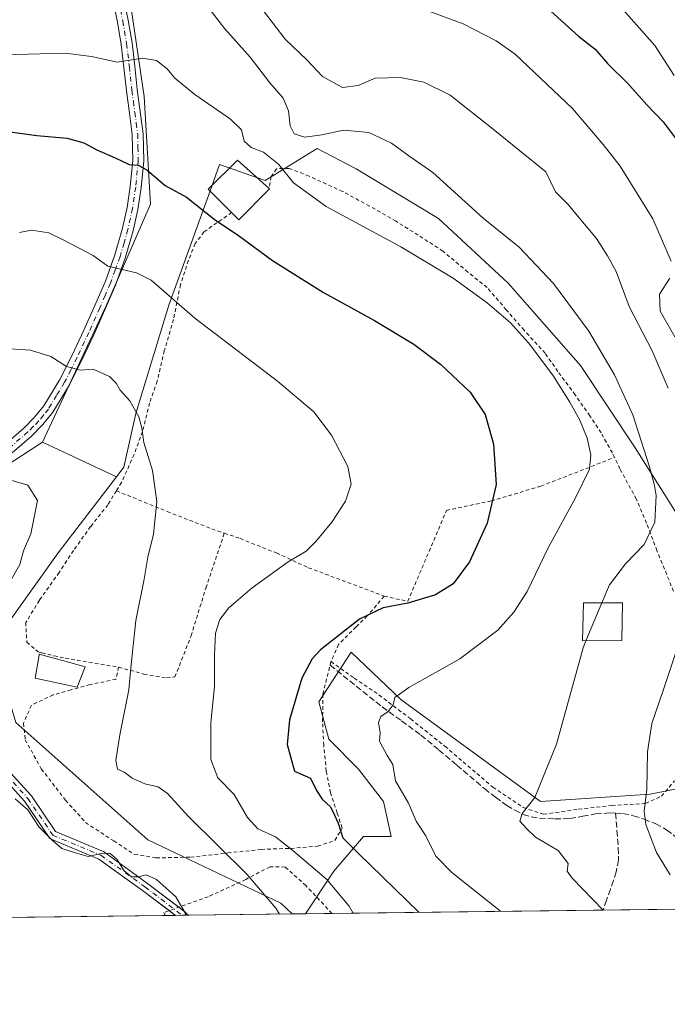
# Model space of a CAD drawing. Units: metres. Extents: x 583177 to 586602, y 4761316 to 4763680.
# Drawn here: x 585134 to 585312, y 4761325 to 4761595 of the extents above; entities that cross this region are included whole.
import ezdxf

# ---------------------------------------------------------------- set-up
doc = ezdxf.new("R2010")
doc.units = ezdxf.units.M
doc.header["$MEASUREMENT"] = 0
for name, pattern in [('DGN Style 2', [1.6480167562047852, 0.988810053722871, -0.6592067024819142]), ('DGN Style 3', [2.307223458686699, 1.648016756204785, -0.6592067024819142]), ('DGN Style 4', [2.6384748266838614, 1.318413404963828, -0.6592067024819142, 0.001648016756204785, -0.6592067024819142])]:
    doc.linetypes.add(name, pattern=pattern)
for name, color, linetype, lineweight in [('Alambrada', 7, 'DGN Style 2', 0), ('Arbolado forestal CxS', 92, 'Continuous', 0), ('Camino Cxs', 7, 'Continuous', 0), ('Camino eje', 30, 'DGN Style 4', 13), ('Comarca CxS', 21, 'Continuous', 0), ('Comunidad Autónoma CxS', 142, 'Continuous', 0), ('Curva de nivel maestra', 30, 'Continuous', 30), ('Curva de nivel normal', 30, 'Continuous', 0), ('Edificación Cxs', 1, 'Continuous', 13), ('Entidad de ámbito territorial CxS', 92, 'Continuous', 0), ('Municipio CxS', 4, 'Continuous', 0), ('Pista pavimentada Cxs', 135, 'Continuous', 0), ('Pista pavimentada eje', 135, 'DGN Style 4', 0), ('Prado CxS', 92, 'Continuous', 0), ('Provincia CxS', 1, 'Continuous', 0), ('Senda', 7, 'DGN Style 3', 0)]:
    doc.layers.add(name, color=color, linetype=linetype, lineweight=lineweight)

msp = doc.modelspace()

# ---------------------------------------------------------------- linework, layer by layer
at = {"layer": 'Alambrada', "color": 7, "linetype": 'DGN Style 2', "lineweight": 0}
for points in [[(585297.1501000002, 4761474.6801, 476.6898999999976), (585296.5500999996, 4761475.940099999, 476.6392999999953), (585293.4401000004, 4761481.420100001, 476.7559000000037), (585290.3501000004, 4761486.0601, 478.0356000000029), (585286.3901000004, 4761491.850099999, 481.0908000000054), (585281.6201, 4761498.220100001, 483.3813999999985), (585278.1601, 4761503.220100001, 477.1594999999944), (585272.3901000004, 4761509.540100001, 476.3362000000052), (585267.4801000003, 4761515.140100001, 475.0872999999993), (585262.2301000003, 4761521.2401, 478.0840000000026), (585256.9801000003, 4761525.4801, 477.9853000000003), (585250.1001000004, 4761531.220100001, 479.8564999999944), (585243.3501000004, 4761535.610099999, 478.3677000000025), (585237.2600999996, 4761539.4101, 479.8942999999999), (585230.0000999998, 4761543.5801, 479.6346999999951), (585222.6601, 4761547.540100001, 473.9279999999999), (585213.4200999998, 4761551.780099999, 470.497199999998), (585207.9600999998, 4761553.9101, 471.8702999999951), (585204.4600999998, 4761553.8101, 476.2244000000064), (585203.0701000001, 4761551.6501, 476.3598999999958), (585202.4600999998, 4761548.4001, 474.6698000000034)], [(585192.2100999998, 4761541.8101, 476.8813999999985), (585184.6201, 4761536.5001, 480.1698999999935), (585182.2301000003, 4761533.300100001, 481.9027999999962), (585180.3701, 4761528.720100001, 484.0473999999958), (585178.1801000005, 4761522.020099999, 485.4349999999977), (585176.2801000001, 4761512.5101, 487.0421999999963), (585173.7500999998, 4761503.940099999, 490.3491999999969), (585171.8201000001, 4761495.630100001, 488.0758999999962), (585169.7100999998, 4761489.590100001, 491.2399000000005), (585167.7801000001, 4761481.7601, 490.9919999999984), (585165.4801000003, 4761475.4901, 492.8787000000011), (585162.0301000001, 4761467.860099999, 496.4994000000006), (585160.6201, 4761465.550100001, 497.5198999999994)], [(585234.0100999996, 4761436.670100001, 481.6785999999993), (585240.5100999996, 4761435.2501, 478.117499999993), (585251.0800999999, 4761460.1801, 479.6968999999954), (585263.3501000004, 4761462.770099999, 480.1358999999939), (585276.9801000003, 4761466.8201, 474.8429000000033), (585297.1501000002, 4761474.6801, 476.6898999999976)], [(585313.3201000001, 4761438.0001, 468.9355000000069), (585308.7801000001, 4761449.140100001, 468.5227000000014), (585305.9501, 4761456.670100001, 472.4847000000009), (585303.1001000004, 4761463.300100001, 473.5117000000028), (585298.6201, 4761471.5701, 476.3197999999975), (585297.1501000002, 4761474.6801, 476.6898999999976)], [(585160.6201, 4761465.550100001, 497.5198999999994), (585158.3000999996, 4761461.7401, 499.132500000007), (585153.5701000001, 4761455.7501, 500.0791000000027), (585148.8501000004, 4761449.1601, 497.2204000000056), (585144.9501, 4761443.170100001, 496.4643999999971), (585139.5100999996, 4761435.540100001, 497.7538999999961), (585135.7801000001, 4761429.4101, 499.9483000000037), (585136.0601000004, 4761424.0701, 499.8117000000057), (585139.1700999998, 4761421.4101, 498.1132000000071), (585140.2100999998, 4761421.140100001, 497.9961999999941), (585143.5701000001, 4761420.270099999, 497.1428000000015), (585146.6101000002, 4761419.710100001, 494.8729000000022), (585153.1001000004, 4761418.520099999, 494.7465999999986), (585161.2401000002, 4761417.2401, 495.2186999999976)], [(585160.6201, 4761465.550100001, 497.5198999999994), (585174.5500999996, 4761459.860099999, 485.0059999999939), (585186.8000999996, 4761455.110099999, 484.2090000000026), (585190.2100999998, 4761453.9301, 485.4282999999996)], [(585161.2401000002, 4761417.2401, 495.2186999999976), (585168.1601, 4761415.270099999, 486.8337999999931), (585174.3501000004, 4761414.290100001, 483.8965000000026), (585176.6700999998, 4761414.520099999, 483.5935999999929), (585181.0900999998, 4761425.800100001, 483.9710999999952), (585185.1401000004, 4761438.9001, 483.8592000000062), (585190.2100999998, 4761453.9301, 485.4282999999996)], [(585190.2100999998, 4761453.9301, 485.4282999999996), (585194.5701000001, 4761452.4301, 486.9909000000043), (585204.4901000002, 4761448.5101, 486.8791000000056), (585213.2500999998, 4761444.470100001, 484.5283999999957), (585234.0100999996, 4761436.670100001, 481.6785999999993)], [(585234.0100999996, 4761436.670100001, 481.6785999999993), (585229.3901000004, 4761431.270099999, 481.9651000000013), (585226.3000999996, 4761428.270099999, 481.4318000000058), (585221.5301000001, 4761423.440099999, 481.2762999999978), (585219.4401000004, 4761418.7301, 481.7439000000013)], [(585161.2401000002, 4761417.2401, 495.2186999999976), (585160.5100999996, 4761413.9001, 494.161500000002), (585153.3901000004, 4761412.420100001, 495.1876000000047), (585148.1901000004, 4761411.020099999, 492.684500000003), (585143.3000999996, 4761409.620100001, 493.3099999999977), (585137.3501000004, 4761406.770099999, 497.540399999998), (585135.1201, 4761401.8101, 503.4495000000024), (585135.6401000004, 4761397.300100001, 501.4642000000022), (585140.0500999996, 4761389.3201, 493.9688000000024), (585146.6901000004, 4761380.7301, 497.7198999999965), (585152.1901000004, 4761374.630100001, 495.5054999999993), (585159.8901000004, 4761369.5601, 498.6523000000016), (585165.6001000004, 4761365.890100001, 500.2026999999944), (585171.5500999996, 4761364.920100001, 502.3065000000061), (585180.9600999998, 4761365.130100001, 493.4670000000042), (585191.1401000004, 4761366.290100001, 496.3696000000054), (585200.2801000001, 4761367.2501, 491.1616000000067), (585208.4600999998, 4761367.540100001, 491.9716999999946), (585215.7801000001, 4761368.1501, 494.5289000000049), (585220.4901000002, 4761369.720100001, 489.8494000000064), (585222.5100999996, 4761373.100099999, 482.9296000000032), (585221.1401000004, 4761377.270099999, 480.6594000000041), (585219.3000999996, 4761382.800100001, 480.6903000000021), (585218.1401000004, 4761388.710100001, 480.6138999999966), (585217.4600999998, 4761395.780099999, 481.1463999999978), (585217.1300999997, 4761402.2301, 483.0718000000052), (585217.2100999998, 4761409.8101, 482.897100000002), (585219.1901000004, 4761417.7401, 481.8828000000067), (585219.4401000004, 4761418.7301, 481.7439000000013)], [(585219.4401000004, 4761418.7301, 481.7439000000013), (585225.7801000001, 4761414.210100001, 485.5641000000033), (585232.6001000004, 4761409.5701, 486.6606999999931), (585241.3000999996, 4761402.9901, 486.9818999999989), (585250.6700999998, 4761395.5101, 486.6156999999948), (585263.7901, 4761384.3201, 485.222299999994), (585272.1001000004, 4761378.7401, 484.4478999999993), (585277.7301000003, 4761376.870100001, 484.0660000000062), (585287.2901, 4761378.300100001, 481.0568999999959), (585296.4401000004, 4761379.3301, 479.2891999999993), (585305.6700999998, 4761379.840100001, 477.4038), (585310.0201000003, 4761381.8301, 475.1343999999954), (585313.6201, 4761386.0701, 467.7700999999943)], [(585219.6878000004, 4761349.712400001, 500.1426000000066), (585212.5800999999, 4761357.350099999, 494.8105999999971), (585206.8901000004, 4761362.420100001, 493.6972999999998), (585202.6901000004, 4761362.520099999, 494.980899999995), (585196.0701000001, 4761359.0001, 496.3984000000055), (585185.7600999996, 4761354.290100001, 497.372199999998), (585173.6201, 4761349.970100001, 503.2133999999933), (585174.0263999999, 4761349.147600001, 503.3467999999993)]]:
    msp.add_polyline3d(points, dxfattribs=at)
at = {"layer": 'Arbolado forestal CxS', "color": 92, "linetype": 'Continuous', "lineweight": 0, "extrusion": (0.05176747550106035, -0.02415992534307788, 0.9983668797028796), "elevation": -84258.68228337415, "flags": 128}
msp.add_lwpolyline([(4562177.559734496, 1481049.162337901), (4562177.559734497, 1481026.749390824)], dxfattribs=at)
msp.add_lwpolyline([(4562177.559734496, 1481049.162337901), (4562177.559734497, 1481026.749390824)], dxfattribs=at)
at = {"layer": 'Arbolado forestal CxS', "color": 92, "linetype": 'Continuous', "lineweight": 0, "extrusion": (0.2340695834232457, 0.002895115231501485, 0.9722155359918215), "elevation": 151235.2991649591, "flags": 128}
msp.add_lwpolyline([(4753747.752520342, -626053.9822459903), (4753747.752520343, -626046.5055541672)], dxfattribs=at)
at = {"layer": 'Arbolado forestal CxS', "color": 92, "linetype": 'Continuous', "lineweight": 0, "extrusion": (0.2177615820084311, 0.00269349677590201, 0.9759982779064231), "elevation": 140733.3826112158, "flags": 128}
msp.add_lwpolyline([(4753747.489794809, -628576.2098935756), (4753747.48979481, -628500.0535243654)], dxfattribs=at)
at = {"layer": 'Arbolado forestal CxS', "color": 92, "linetype": 'Continuous', "lineweight": 0, "extrusion": (0.2011560894233884, 0.002488302927135752, 0.9795560402735684), "elevation": 130038.9428903988, "flags": 128}
msp.add_lwpolyline([(4753746.850170533, -630925.2156875794), (4753746.850170533, -630880.2510631459)], dxfattribs=at)
at = {"layer": 'Arbolado forestal CxS', "color": 92, "linetype": 'Continuous', "lineweight": 0, "extrusion": (0.1017344962984459, 0.001258545739207738, 0.9948107902136587), "elevation": 66012.85237229004, "flags": 128}
msp.add_lwpolyline([(4753746.287323467, -640634.9406372332), (4753746.287323467, -640555.9125286866)], dxfattribs=at)
at = {"layer": 'Arbolado forestal CxS', "color": 92, "linetype": 'Continuous', "lineweight": 0, "extrusion": (0.1040725933354065, 0.001287025922897572, 0.9945688708584827), "elevation": 67516.53143282188, "flags": 128}
msp.add_lwpolyline([(4753749.03534173, -640460.6626382377), (4753749.03534173, -640457.8167655282)], dxfattribs=at)
at = {"layer": 'Arbolado forestal CxS', "color": 92, "linetype": 'Continuous', "lineweight": 0, "extrusion": (0.1106512742289679, 0.001365609408268345, 0.9938583554121029), "elevation": 71740.03825652476, "flags": 128}
msp.add_lwpolyline([(4753765.168062855, -639883.3047380325), (4753765.168062855, -639881.4946843401)], dxfattribs=at)
at = {"layer": 'Arbolado forestal CxS', "color": 92, "linetype": 'Continuous', "lineweight": 0, "extrusion": (0.1148187715526074, 0.001417862267610493, 0.9933854435040512), "elevation": 74427.3310529163, "flags": 128}
msp.add_lwpolyline([(4753760.573313527, -639612.1015957146), (4753760.573313528, -639610.4547780285)], dxfattribs=at)
at = {"layer": 'Arbolado forestal CxS', "color": 92, "linetype": 'Continuous', "lineweight": 0, "extrusion": (0.1887513339301925, 0.002334496457962046, 0.9820221403134763), "elevation": 122050.0574421971, "flags": 128}
msp.add_lwpolyline([(4753748.0767659, -632378.303636677), (4753748.0767659, -632349.3200979813)], dxfattribs=at)
at = {"layer": 'Arbolado forestal CxS', "color": 92, "linetype": 'Continuous', "lineweight": 0}
for points in [[(585162.8833, 4761694.2917, 451.2029000000039), (585163.0009000005, 4761692.997099999, 451.382700000002), (585149.0557000004, 4761686.1841, 453.7528000000021), (585158.6571000004, 4761638.860900001, 461.2203000000009), (585168.2231000002, 4761573.633500001, 471.1674000000058), (585169.9619000005, 4761544.0635, 476.1445999999996), (585157.7856999999, 4761516.233700001, 481.6682000000001), (585140.3910999997, 4761478.837300001, 487.8467999999993)], [(585325.4269000003, 4761441.427300001, 460.9311000000016), (585302.8075000001, 4761477.346100001, 466.0589999999939), (585287.7862999998, 4761499.878500001, 467.4762000000047), (585267.9855000004, 4761522.410700001, 467.4189999999944), (585248.8673, 4761540.163699999, 466.9348000000027), (585226.3349000001, 4761553.819900001, 467.0697999999975), (585215.6322999997, 4761559.3377, 466.3757000000041), (585201.4386999998, 4761550.6029, 471.0285000000004), (585188.8822999997, 4761554.969699999, 471.8307000000059), (585186.6432999996, 4761548.750499999, 473.2302999999956), (585175.0040999996, 4761516.413899999, 480.2581999999966), (585165.9523, 4761486.730699999, 485.0062999999937), (585162.6759000003, 4761471.990700001, 486.2348999999958), (585160.6678999999, 4761469.374100001, 486.5663999999961), (585140.3910999997, 4761478.837300001, 487.8467999999993), (585157.7856999999, 4761516.233700001, 481.6682000000001), (585169.9619000005, 4761544.0635, 476.1445999999996), (585168.2231000002, 4761573.633500001, 471.1674000000058), (585158.6571000004, 4761638.860900001, 461.2203000000009)], [(585325.4269000003, 4761441.427300001, 460.9311000000016), (585302.8075000001, 4761477.346100001, 466.0589999999939), (585287.7862999998, 4761499.878500001, 467.4762000000047), (585267.9855000004, 4761522.410700001, 467.4189999999944), (585248.8673, 4761540.163699999, 466.9348000000027), (585226.3349000001, 4761553.819900001, 467.0697999999975), (585215.6322999997, 4761559.3377, 466.3757000000041), (585201.4386999998, 4761550.6029, 471.0285000000004), (585188.8822999997, 4761554.969699999, 471.8307000000059), (585186.6432999996, 4761548.750499999, 473.2302999999956), (585175.0040999996, 4761516.413899999, 480.2581999999966), (585165.9523, 4761486.730699999, 485.0062999999937), (585162.6759000003, 4761471.990700001, 486.2348999999958), (585160.6678999999, 4761469.374100001, 486.5663999999961)], [(585140.3910999997, 4761478.837300001, 487.8467999999993), (585116.0173000004, 4761463.079500001, 491.331600000005), (585095.4845000004, 4761446.774700001, 494.6089999999967), (585084.9562999997, 4761440.8917, 496.287599999996)], [(585116.0173000004, 4761463.079500001, 491.331600000005), (585140.3910999997, 4761478.837300001, 487.8467999999993), (585160.6678999999, 4761469.374100001, 486.5663999999961), (585144.6596999997, 4761448.5163, 488.7404999999999), (585126.6442999998, 4761423.403899999, 489.6965000000055)], [(585160.6678999999, 4761469.374100001, 486.5663999999961), (585144.6596999997, 4761448.5163, 488.7404999999999), (585126.6442999998, 4761423.403899999, 489.6965000000055), (585133.0981000002, 4761402.046900001, 488.5893000000069), (585169.2257000003, 4761369.903100001, 487.8222999999998), (585205.6573000001, 4761352.5529, 484.7317999999942), (585208.7512999997, 4761349.577199999, 484.4811999999947)], [(585324.6863000002, 4761385.994899999, 455.355899999995), (585306.9030999999, 4761382.4385, 460.270399999994), (585276.8597999997, 4761380.390900001, 465.1855000000069), (585238.6234999998, 4761408.385700001, 470.1107000000048), (585224.9675000003, 4761421.358700001, 473.4511999999959), (585216.0910999998, 4761407.703299999, 474.3252999999968), (585218.8219, 4761397.461300001, 472.4802999999956), (585227.0154999997, 4761389.267899999, 471.4652999999962), (585233.8433999997, 4761380.3913, 471.4801000000007), (585235.8919000002, 4761370.8323, 472.2887999999948), (585228.3809000002, 4761370.8325, 473.7528000000021), (585220.1873000005, 4761361.273499999, 478.6833999999944), (585212.4194999998, 4761349.6226, 483.6542000000045)], [(585133.0981000002, 4761402.046900001, 488.5893000000069), (585169.2257000003, 4761369.903100001, 487.8222999999998), (585205.6573000001, 4761352.5529, 484.7317999999942), (585208.7515000004, 4761349.577099999, 484.4811999999947), (585095.4143000003, 4761348.175200001, 498.6784000000043)]]:
    msp.add_polyline3d(points, dxfattribs=at)
msp.add_polyline3d([(585324.6863000002, 4761385.994899999, 455.355899999995), (585325.3387000002, 4761381.755700001, 454.8292999999976), (585328.0695000002, 4761375.610500001, 454.367499999993), (585334.9099000003, 4761362.827299999, 454.9974999999977), (585338.0526000002, 4761351.1765, 456.273199999996), (585212.4194, 4761349.622500001, 483.6542000000045), (585220.1873000005, 4761361.273499999, 478.6833999999944), (585228.3809000002, 4761370.8325, 473.7528000000021), (585235.8919000002, 4761370.8323, 472.2887999999948), (585233.8433999997, 4761380.3913, 471.4801000000007), (585227.0154999997, 4761389.267899999, 471.4652999999962), (585218.8219, 4761397.461300001, 472.4802999999956), (585216.0910999998, 4761407.703299999, 474.3252999999968), (585224.9675000003, 4761421.358700001, 473.4511999999959), (585238.6234999998, 4761408.385700001, 470.1107000000048), (585276.8597999997, 4761380.390900001, 465.1855000000069), (585306.9030999999, 4761382.4385, 460.270399999994)], close=True, dxfattribs=at)
at = {"layer": 'Camino Cxs', "color": 7, "linetype": 'Continuous', "lineweight": 0, "extrusion": (0.09161511933459816, -0.06877537853900054, 0.9934166382823094), "elevation": -273353.659557221, "flags": 128}
msp.add_lwpolyline([(4159116.806800188, 2374848.081125191), (4159116.806800188, 2374850.287007531)], dxfattribs=at)
at = {"layer": 'Camino Cxs', "color": 7, "linetype": 'Continuous', "lineweight": 0, "extrusion": (0.7251582909220767, 0.008973163179401684, 0.6885237363007384), "elevation": 467415.9830153399, "flags": 128}
msp.add_lwpolyline([(4753744.232862437, -443080.954653545), (4753744.232862437, -443075.9659178514)], dxfattribs=at)
at = {"layer": 'Camino Cxs', "color": 7, "linetype": 'Continuous', "lineweight": 0}
for points in [[(585121.5332000004, 4761466.907500001, 491.0252000000037), (585123.1908999998, 4761457.3477, 495.2838000000047), (585123.2074999996, 4761457.194700001, 495.3442000000068), (585123.7346999999, 4761445.0667, 499.0969000000041), (585125.3173000002, 4761431.3509, 506.5914000000049), (585125.3223000001, 4761431.2971, 506.6402999999991), (585127.1700999998, 4761404.900900001, 499.3760000000038), (585129.7445, 4761390.2271, 497.8791999999958), (585137.2704999996, 4761382.0385, 496.5160000000033), (585137.3060999997, 4761381.9977, 496.538400000005), (585137.3821, 4761381.8969, 496.5822999999946), (585143.9687000001, 4761372.1227, 495.6733999999997), (585156.8494999995, 4761366.7773, 497.3549999999959), (585156.9895000001, 4761366.708100001, 497.4260999999969), (585157.0900999998, 4761366.643100001, 497.4821999999986), (585169.1825000001, 4761357.944499999, 501.2718000000023), (585177.7193999998, 4761351.428900001, 501.0304999999935)], [(585175.1040000003, 4761350.498199999, 502.4440999999933), (585167.7399000004, 4761356.0263, 501.4060999999929), (585155.8013000004, 4761364.613700001, 498.1094000000012), (585142.7153000003, 4761370.044500001, 498.2706000000035), (585142.5752999998, 4761370.113500001, 498.3401000000013), (585142.4039000003, 4761370.2335, 498.3809000000037), (585142.2560999999, 4761370.3815, 498.3656999999948), (585142.1801000005, 4761370.4823, 498.3325999999943), (585135.4423000002, 4761380.480900001, 495.8199000000022), (585127.7396999998, 4761388.8617, 500.2177999999985), (585127.7039000001, 4761388.9023, 500.2516999999935), (585127.5839000001, 4761389.0737, 500.3506000000052), (585127.4955000002, 4761389.263300001, 500.3987999999954), (585127.4413000002, 4761389.4659, 500.406799999997), (585124.7953000005, 4761404.547499999, 501.4679999999935), (585124.7802999998, 4761404.6711, 501.4738000000071), (585122.9301000005, 4761431.102700001, 508.7410999999993), (585121.3457000004, 4761444.834100001, 499.6465000000026), (585121.3388999999, 4761444.919500001, 499.6398000000045), (585120.8130999999, 4761457.013499999, 496.4327000000048), (585119.4256999996, 4761465.013300001, 491.8800000000047)], [(585129.7445, 4761390.2271, 497.8791999999958), (585137.2704999996, 4761382.0385, 496.5160000000033), (585137.3060999997, 4761381.9977, 496.538400000005), (585137.3821, 4761381.8969, 496.5822999999946), (585143.9687000001, 4761372.1227, 495.6733999999997), (585156.8494999995, 4761366.7773, 497.3549999999959), (585156.9895000001, 4761366.708100001, 497.4260999999969), (585157.0900999998, 4761366.643100001, 497.4821999999986), (585169.1825000001, 4761357.944499999, 501.2718000000023), (585179.3833, 4761350.1589, 499.6557999999932), (585179.4266999997, 4761350.124299999, 499.6104999999953), (585179.5746999999, 4761349.976299999, 499.4514999999956), (585180.2911, 4761349.225099999, 498.5734999999986), (585176.8564999999, 4761349.182600001, 502.1913999999961), (585167.7399000004, 4761356.0263, 501.4060999999929), (585155.8013000004, 4761364.613700001, 498.1094000000012), (585142.7153000003, 4761370.044500001, 498.2706000000035), (585142.5752999998, 4761370.113500001, 498.3401000000013), (585142.4039000003, 4761370.2335, 498.3809000000037), (585142.2560999999, 4761370.3815, 498.3656999999948), (585142.1801000005, 4761370.4823, 498.3325999999943), (585135.4423000002, 4761380.480900001, 495.8199000000022), (585127.7396999998, 4761388.8617, 500.2177999999985)], [(585177.7193999998, 4761351.428900001, 501.0304999999935), (585179.3833, 4761350.1589, 499.6557999999932), (585179.4266999997, 4761350.124299999, 499.6104999999953), (585179.5746999999, 4761349.976299999, 499.4514999999956), (585180.2911, 4761349.225099999, 498.5734999999986)]]:
    msp.add_polyline3d(points, dxfattribs=at)
at = {"layer": 'Camino eje', "color": 30, "linetype": 'DGN Style 4', "lineweight": 13}
msp.add_polyline3d([(585120.1750999996, 4761467.715100001, 491.0475000000006), (585122.0085000005, 4761457.1425, 495.6824999999953), (585122.5377000002, 4761444.971700001, 499.3380000000034), (585124.1253000004, 4761431.213300001, 507.6879999999946), (585125.9773000004, 4761404.754899999, 500.4330000000046), (585128.6231000006, 4761389.673699999, 499.0323999999965), (585136.3869000003, 4761381.226299999, 496.007700000002), (585143.1753000002, 4761371.152899999, 496.9373999999953), (585156.3894999997, 4761365.6689, 497.7103999999963), (585168.4545, 4761356.990499999, 501.0921999999992), (585178.6552999998, 4761349.2049, 500.5362000000023)], dxfattribs=at)
at = {"layer": 'Comarca CxS', "color": 21, "linetype": 'Continuous', "lineweight": 0, "flags": 128}
msp.add_lwpolyline([(583827.110258849, 4761332.487003511), (583205.6600006361, 4761324.799982347), (583201.3546999994, 4761678.3758), (583177.4900006362, 4763638.269982323), (583830.912299999, 4763646.363000001), (584322.5575999996, 4763652.452299999), (584331.1575937178, 4763652.558728542), (585441.2474112422, 4763666.307742363), (586572.590000662, 4763680.319982324), (586576.1404024104, 4763400.364633066), (586600.4016955218, 4761487.319499155), (586601.9300006609, 4761366.809982345), (585905.3094225525, 4761358.193167283)], close=True, dxfattribs=at)
at = {"layer": 'Comunidad Autónoma CxS', "color": 142, "linetype": 'Continuous', "lineweight": 0, "flags": 128}
msp.add_lwpolyline([(583827.110258849, 4761332.487003511), (583205.6600006361, 4761324.799982347), (583201.3546999994, 4761678.3758), (583177.4900006362, 4763638.269982323), (583830.912299999, 4763646.363000001), (584322.5575999996, 4763652.452299999), (584331.1575937178, 4763652.558728542), (585441.2474112422, 4763666.307742363), (586572.590000662, 4763680.319982324), (586576.1404024104, 4763400.364633066), (586600.4016955218, 4761487.319499155), (586601.9300006609, 4761366.809982345), (585905.3094225525, 4761358.193167283)], close=True, dxfattribs=at)
at = {"layer": 'Curva de nivel maestra', "color": 30, "linetype": 'Continuous', "lineweight": 30, "flags": 128}
for points, elevation in [([(585277.8099999996, 4761598.700099999), (585287.3099999996, 4761590.110099999), (585291.8600000005, 4761586.600099999), (585295.2199999997, 4761582.6801), (585300.79, 4761577.130100001), (585306.0099999999, 4761571.350099999), (585310.5199999996, 4761566.6501), (585314.2800000003, 4761561.5101)], 450), ([(585130.7699999996, 4761564.0001), (585138.8099999996, 4761562.920100001), (585147.1600000003, 4761562.170100001), (585151.7400000002, 4761560.870100001), (585155.29, 4761558.960100001), (585160.2999999998, 4761556.8201), (585164.0999999996, 4761554.940099999), (585166.6200000001, 4761554.7501), (585169, 4761553.5101), (585174, 4761549.190099999), (585179.8799999999, 4761546.0001), (585187.8300000001, 4761539.700099999), (585193.7199999997, 4761535.8201), (585203.4400000004, 4761528.630100001), (585217.3600000005, 4761519.890100001), (585231.3399999999, 4761512.200099999), (585242.1699999999, 4761505.700099999), (585249.5099999999, 4761500.1801), (585257.6200000001, 4761492.600099999), (585261.6699999999, 4761486.470100001), (585263.9600000001, 4761478.3101), (585264.7400000002, 4761467.3101), (585262.2699999996, 4761456.6501), (585257.4400000004, 4761446.0801), (585252.8899999997, 4761440.040100001), (585248.0999999996, 4761437.050100001), (585240.5199999996, 4761434.710100001), (585233.7599999999, 4761433.4301), (585227.2199999997, 4761430.3301), (585216.5899999999, 4761421.9901), (585214.25, 4761419.530099999), (585211.4199999999, 4761414.190099999), (585208.04, 4761402.780099999), (585207.4299999997, 4761395.970100001), (585209.4600000001, 4761388.720100001), (585213.8600000005, 4761386.800100001), (585215.4800000004, 4761383.440099999), (585217.04, 4761381.0101), (585219.2800000003, 4761378.9101), (585220.4100000003, 4761376.670100001), (585221.4100000003, 4761374.440099999), (585222.6600000003, 4761370.4001), (585226.8700000001, 4761366.220100001), (585243.5708999997, 4761350.007999999)], 475)]:
    msp.add_lwpolyline(points, dxfattribs=dict(at, elevation=elevation))
at = {"layer": 'Curva de nivel normal', "color": 30, "linetype": 'Continuous', "lineweight": 0, "flags": 128}
for points, elevation in [([(585313.5, 4761579.33), (585308.2300000004, 4761587.630000001), (585293.1500000004, 4761604.67)], 445), ([(585186.5899999999, 4761597.029999999), (585190.3700000001, 4761592.180000001), (585197.2999999998, 4761584.359999999), (585202.6600000003, 4761577.380000001), (585206.3499999996, 4761573.180000001), (585207.75, 4761569.720000001), (585208.2400000002, 4761565.539999999), (585209.3700000001, 4761563.34), (585212.2800000003, 4761562.470000001), (585216.9699999997, 4761563.140000001), (585222.9000000004, 4761564.42), (585229.8099999996, 4761563.730000001), (585236.0499999998, 4761560.84), (585240.7800000003, 4761557.369999999), (585247.3399999999, 4761552.76), (585261.1799999997, 4761540.310000001), (585271.0300000003, 4761532.32), (585280.3899999997, 4761522.33), (585290.0599999996, 4761509.34), (585297.1399999997, 4761497.300000001), (585302.1500000004, 4761486.4), (585306.7599999999, 4761472.119999999), (585308.0999999996, 4761466.960000001), (585308.5800000001, 4761464.279999999), (585308.1500000004, 4761456.980000001), (585305.2300000004, 4761450.779999999), (585300.1900000004, 4761445.5), (585295.75, 4761439.75), (585293.7012999998, 4761434.8553)], 465), ([(585200.9299999997, 4761597.119999999), (585206.8499999996, 4761589.369999999), (585212.7800000003, 4761583.680000001), (585217.1100000005, 4761579.119999999), (585222.6200000001, 4761576.08), (585226.8600000005, 4761576.640000001), (585231.5099999999, 4761578.600000001), (585238.4500000002, 4761578.789999999), (585244.8600000005, 4761577.58), (585252.0999999996, 4761573.939999999), (585263.8499999996, 4761564.619999999), (585278.3399999999, 4761552.980000001), (585280.9400000004, 4761547.470000001), (585284.4400000004, 4761544), (585287.4100000003, 4761540.350000001), (585292.2000000002, 4761534.680000001), (585295.25, 4761529.9), (585297.5599999996, 4761525.67), (585301.2000000002, 4761516.050000001), (585307.4800000004, 4761503.92), (585311.8499999996, 4761493.65)], 460), ([(585246.2300000004, 4761596.960000001), (585255.6200000001, 4761593.560000001), (585264.7000000002, 4761588.84), (585269.9199999999, 4761585.189999999), (585285.6200000001, 4761570.33), (585294.0199999996, 4761560.439999999), (585298.7000000002, 4761554.560000001), (585307.6200000001, 4761540.039999999), (585312.6699999999, 4761528.51)], 455), ([(585129.5, 4761584.99), (585146.5599999996, 4761585.49), (585153.8300000001, 4761584.58), (585160.8200000003, 4761582.99), (585167.75, 4761584.119999999), (585171.5999999996, 4761583.449999999), (585174.5499999998, 4761581.180000001), (585176.6799999997, 4761578.67), (585182.1299999999, 4761574.17), (585191.9000000004, 4761567.4), (585194.8899999997, 4761564.5), (585195.6299999999, 4761561.4), (585197.5800000001, 4761559.65), (585200.9500000002, 4761558.359999999), (585205.0800000001, 4761555.050000001), (585209.2000000002, 4761549.939999999), (585218.1200000001, 4761543.42), (585238.5700000003, 4761532.4), (585252.8899999997, 4761523.83), (585262.2000000002, 4761517.060000001), (585268.6799999997, 4761511.539999999), (585273.6100000005, 4761506.08), (585280.2199999997, 4761497.220000001), (585284.9000000004, 4761489.880000001), (585287.6799999997, 4761484.880000001), (585289.6100000005, 4761479.960000001), (585290.6799999997, 4761475.4), (585290.2400000002, 4761471.439999999), (585286.5, 4761463.82), (585278.9199999999, 4761449.890000001), (585273.1799999997, 4761437.949999999), (585269.5899999999, 4761432.27), (585265.1699999999, 4761427.34), (585254.7400000002, 4761419.480000001), (585240.7599999999, 4761411.619999999), (585236.9299999997, 4761408.880000001), (585236.5099999999, 4761406.91), (585235.1100000005, 4761405.07), (585233.1100000005, 4761403.65), (585232.4800000004, 4761402.050000001), (585232.8799999999, 4761399.16), (585232.75, 4761396.880000001), (585233.54, 4761395.4), (585234.8399999999, 4761393.01), (585236.3899999997, 4761390.52), (585237.1600000003, 4761386.01), (585240.7100000001, 4761379.9), (585242.8200000003, 4761375.02), (585245.4400000004, 4761370.960000001), (585248.1699999999, 4761365.359999999), (585252.5999999996, 4761360.960000001), (585265.8795999996, 4761350.2838)], 470), ([(585134.1100000005, 4761536.33), (585137.4000000004, 4761536.939999999), (585142.1200000001, 4761536.24), (585146.25, 4761534.220000001), (585154.2400000002, 4761530.07), (585158.3099999996, 4761527.109999999), (585166.1200000001, 4761525.26), (585170.1200000001, 4761523.279999999), (585182.0999999996, 4761512.83), (585204.75, 4761495.58), (585214.7000000002, 4761487.220000001), (585219.6200000001, 4761480.810000001), (585224.0499999998, 4761472.24), (585224.9800000004, 4761467.34), (585223.3700000001, 4761462.730000001), (585219.6399999997, 4761456.980000001), (585215.3200000003, 4761451.65), (585212.6299999999, 4761449.029999999), (585207.6799999997, 4761446.07), (585197.8399999999, 4761438.970000001), (585191.4600000001, 4761433.49), (585188.9400000004, 4761430.27), (585187.8200000003, 4761426.550000001), (585187.4800000004, 4761420.5), (585187.5, 4761411.930000001), (585186.4699999997, 4761401.99), (585186.5499999998, 4761391.92), (585188.3799999999, 4761386.91), (585192.8899999997, 4761382.33), (585196.5599999996, 4761376.02), (585199.3899999997, 4761372.91), (585204.2199999997, 4761370.74), (585209.0199999996, 4761366.930000001), (585218.25, 4761359.130000001), (585224.4400000004, 4761351.67), (585225.5259999996, 4761349.784600001)], 480), ([(585312.2599999999, 4761523.84), (585309.4699999997, 4761519.470000001), (585309.6399999997, 4761514.779999999), (585313.6799999997, 4761507.699999999)], 455), ([(585124.1299999999, 4761504.9), (585137.0800000001, 4761504.100000001), (585142.6600000003, 4761502.359999999), (585146.9100000003, 4761499.65), (585150.8300000001, 4761498.59), (585154.2999999998, 4761498.869999999), (585158.7000000002, 4761496.869999999), (585160.5899999999, 4761495.050000001), (585161.6399999997, 4761493.140000001), (585164.3099999996, 4761490.16), (585166.7400000002, 4761485.779999999), (585167.5599999996, 4761482.82), (585168.1100000005, 4761478.810000001), (585170.5199999996, 4761471.100000001), (585171.6799999997, 4761462.65), (585170.7800000003, 4761453.67), (585169.2300000004, 4761447.390000001), (585168.2400000002, 4761441.33), (585165.9199999999, 4761429.980000001), (585164.54, 4761416.980000001), (585164.0099999999, 4761410.980000001), (585161.54, 4761398.65), (585160.4800000004, 4761391.65), (585160.9500000002, 4761389.27), (585162.7300000004, 4761388.430000001), (585164.9100000003, 4761386.789999999), (585168.4400000004, 4761385.210000001), (585172.0800000001, 4761384.390000001), (585174.5899999999, 4761382.58), (585180.3899999997, 4761376.279999999), (585196.4100000003, 4761360.51), (585204.3200000003, 4761351.15), (585205.3302999996, 4761349.534800001)], 485), ([(585131.0099999999, 4761468.640000001), (585136.3200000003, 4761467.08), (585138.9600000001, 4761462.91), (585137.2000000002, 4761453.730000001), (585135.1600000003, 4761449.130000001), (585134.1699999999, 4761445.310000001), (585131.5, 4761440.640000001)], 490), ([(585293.7012999998, 4761434.8553), (585289.3240999999, 4761424.3972)], 465), ([(585289.3240999999, 4761424.3972), (585288.5300000003, 4761422.5), (585281.2000000002, 4761396.100000001), (585275.2599999999, 4761381.470000001), (585271.7999999998, 4761377.100000001), (585271.1500000004, 4761374.980000001), (585272.9900000002, 4761372.980000001), (585275.5099999999, 4761370.630000001), (585281.6799999997, 4761366.949999999), (585284.4199999999, 4761363.42), (585284.1399999997, 4761361.25), (585285.54, 4761359.380000001), (585294.0735999999, 4761350.6326)], 465), ([(585313.9100000003, 4761421.24), (585310.5999999996, 4761411.119999999), (585307.3300000001, 4761401.75), (585306.2199999997, 4761393.970000001), (585306.0300000003, 4761383.680000001), (585305.29, 4761377.74), (585305.6799999997, 4761374.039999999), (585308.6900000004, 4761366.380000001), (585312.4199999999, 4761360.25)], 460), ([(585132.9100000003, 4761381.100000001), (585136.3399999999, 4761378.140000001), (585139.4299999997, 4761373.380000001), (585143.0099999999, 4761369.810000001), (585145.6600000003, 4761367.51), (585149.6799999997, 4761366.199999999), (585152.8600000005, 4761365.279999999), (585156.4199999999, 4761366.119999999), (585158.7800000003, 4761366.189999999), (585160.7599999999, 4761364.560000001), (585162.7800000003, 4761361.390000001), (585164.79, 4761359.720000001), (585166.79, 4761359.699999999), (585168.79, 4761360.26), (585171.5899999999, 4761358.99), (585176.9000000004, 4761354.25), (585179.4400000004, 4761349.890000001), (585179.6024000002, 4761349.216600001)], 490)]:
    msp.add_lwpolyline(points, dxfattribs=dict(at, elevation=elevation))
at = {"layer": 'Edificación Cxs', "color": 1, "linetype": 'Continuous', "lineweight": 13, "flags": 128}
for points, elevation in [([(585202.6201, 4761548.2601), (585194.2100999998, 4761539.8301), (585192.2100999998, 4761541.8101), (585185.7801000001, 4761548.210100001), (585193.7801000001, 4761556.130100001), (585202.4600999998, 4761548.4001)], 486.0084000000061), ([(585152.0201000003, 4761417.340100001), (585149.8601000002, 4761411.7301), (585138.3201000001, 4761414.190099999), (585139.4301000005, 4761420.4801), (585139.4801000003, 4761420.8101), (585145.8300999999, 4761419.050100001)], 497.9860999999947)]:
    msp.add_lwpolyline(points, close=True, dxfattribs=dict(at, elevation=elevation))
at = {"layer": 'Edificación Cxs', "color": 1, "linetype": 'Continuous', "lineweight": 13, "extrusion": (0.3304554568436415, -0.1850492496025076, 0.925503088197878), "elevation": -687298.424571631, "flags": 128}
msp.add_lwpolyline([(4440435.762881205, 1680760.326830353), (4440424.298544215, 1680763.804941427), (4440425.048935669, 1680766.735711405)], dxfattribs=at)
at = {"layer": 'Edificación Cxs', "color": 1, "linetype": 'Continuous', "lineweight": 13, "extrusion": (0.535986092881341, -0.4689878335474157, 0.7019752988690529), "elevation": -1919114.681885796, "flags": 128}
msp.add_lwpolyline([(3968788.86666346, 1892225.959216272), (3968788.86666346, 1892225.656352457)], dxfattribs=at)
at = {"layer": 'Edificación Cxs', "color": 1, "linetype": 'Continuous', "lineweight": 13}
for points in [[(585192.2100999998, 4761541.8101, 476.8813999999985), (585185.7801000001, 4761548.210100001, 486.0084000000061), (585193.7801000001, 4761556.130100001, 482.0700999999972), (585202.4600999998, 4761548.4001, 474.6698000000034)], [(585299.1700999998, 4761424.470100001, 464.1710000000021), (585288.3501000004, 4761424.390100001, 466.2544000000053), (585288.6601, 4761434.860099999, 467.3093999999983), (585299.3000999996, 4761434.850099999, 465.534799999994), (585299.1700999998, 4761424.470100001, 464.1710000000021)], [(585152.0201000003, 4761417.340100001, 495.7289000000019), (585149.8601000002, 4761411.7301, 493.7375999999931), (585138.3201000001, 4761414.190099999, 496.209600000002), (585139.4301000005, 4761420.4801, 497.9309999999969), (585139.4801000003, 4761420.8101, 497.9860999999946), (585145.8300999999, 4761419.050100001, 495.6272999999928), (585152.0201000003, 4761417.340100001, 495.7289000000019)]]:
    msp.add_polyline3d(points, dxfattribs=at)
msp.add_3dface([(585299.1700999998, 4761424.470100001, 467.3093999999983), (585288.3501000004, 4761424.390100001, 467.3093999999983), (585288.6601, 4761434.860099999, 467.3093999999983), (585299.3000999996, 4761434.850099999, 467.3093999999983)], dxfattribs=at)
at = {"layer": 'Entidad de ámbito territorial CxS', "color": 92, "linetype": 'Continuous', "lineweight": 0, "flags": 128}
msp.add_lwpolyline([(585905.3094225525, 4761358.193167283), (583827.110258849, 4761332.487003511)], dxfattribs=at)
at = {"layer": 'Municipio CxS', "color": 4, "linetype": 'Continuous', "lineweight": 0, "flags": 128}
msp.add_lwpolyline([(585905.3094225525, 4761358.193167283), (583827.110258849, 4761332.487003511)], dxfattribs=at)
at = {"layer": 'Pista pavimentada Cxs', "color": 135, "linetype": 'Continuous', "lineweight": 0}
for points in [[(585162.5601000004, 4761600.780099999, 472.5703999999969), (585163.8400999998, 4761594.5601, 473.475099999996), (585164.9200999998, 4761588.3201, 474.8549000000058), (585165.6700999998, 4761581.920100001, 475.9147999999987), (585166.3601000002, 4761575.5001, 475.9658999999957), (585167.9600999998, 4761563.4101, 475.9842999999965), (585168.1101000002, 4761556.0001, 481.1775000000052), (585167.4101, 4761548.5801, 478.5592999999935), (585166.5201000003, 4761542.630100001, 479.8888000000007), (585165.2200999996, 4761536.770099999, 482.3068000000058), (585163.0601000004, 4761529.270099999, 484.1356999999989), (585160.4001000002, 4761521.920100001, 486.3677000000025), (585157.4801000003, 4761515.100099999, 485.7234000000026), (585154.4301000005, 4761508.3201, 488.9235000000045), (585151.1901000004, 4761501.390100001, 490.5878999999986), (585147.7600999996, 4761494.5601, 490.397299999997), (585143.2001, 4761487.090100001, 492.126900000003), (585140.4700999996, 4761483.670100001, 494.1340000000055), (585137.3800999997, 4761480.5601, 492.5666999999958), (585132.0301000001, 4761475.960100001, 490.1940000000032)], [(585162.5601000004, 4761600.780099999, 472.5703999999969), (585163.8400999998, 4761594.5601, 473.475099999996), (585164.9200999998, 4761588.3201, 474.8549000000058), (585165.6700999998, 4761581.920100001, 475.9147999999987), (585166.3601000002, 4761575.5001, 475.9658999999957), (585167.9600999998, 4761563.4101, 475.9842999999965), (585168.1101000002, 4761556.0001, 481.1775000000052), (585167.4101, 4761548.5801, 478.5592999999935), (585166.5201000003, 4761542.630100001, 479.8888000000007), (585165.2200999996, 4761536.770099999, 482.3068000000058), (585163.0601000004, 4761529.270099999, 484.1356999999989), (585160.4001000002, 4761521.920100001, 486.3677000000025), (585157.4801000003, 4761515.100099999, 485.7234000000026), (585154.4301000005, 4761508.3201, 488.9235000000045), (585151.1901000004, 4761501.390100001, 490.5878999999986), (585147.7600999996, 4761494.5601, 490.397299999997), (585143.2001, 4761487.090100001, 492.126900000003), (585140.4700999996, 4761483.670100001, 494.1340000000055), (585137.3800999997, 4761480.5601, 492.5666999999958), (585132.0301000001, 4761475.960100001, 490.1940000000032)], [(585131.7176999999, 4761479.646299999, 489.2094999999972), (585135.3300999999, 4761482.7601, 489.4425000000047), (585138.2200999996, 4761485.6801, 489.1493999999948), (585140.7401000002, 4761488.8201, 488.5173999999971), (585145.1300999997, 4761496.020099999, 487.4406000000017), (585148.4801000003, 4761502.700099999, 486.3193000000028), (585151.7001, 4761509.5801, 484.9848999999958), (585154.7302000001, 4761516.3101, 483.5031000000017), (585157.6001000004, 4761523.030099999, 481.456600000005), (585160.2001, 4761530.200099999, 481.2929000000004), (585162.3000999996, 4761537.5101, 478.3818000000028), (585163.5602000002, 4761543.1801, 477.9464000000008), (585164.4200999998, 4761548.940099999, 477.3911999999983), (585165.1001000004, 4761556.110099999, 477.9269999999961), (585164.9501, 4761563.1801, 474.5323000000063), (585164.1801000005, 4761569.0601, 473.0322000000015), (585163.3701, 4761575.1501, 472.4725000000035), (585162.6801000005, 4761581.5801, 470.818299999999), (585161.9402000001, 4761587.890100001, 470.070000000007), (585160.8800999997, 4761594.0001, 470.0893999999971), (585159.6201, 4761600.170100001, 469.4281000000047)], [(585131.7177999998, 4761479.646299999, 489.2094999999972), (585135.3300999999, 4761482.7601, 489.4425000000047), (585138.2200999996, 4761485.6801, 489.1493999999948), (585140.7401000002, 4761488.8201, 488.5173999999971), (585145.1300999997, 4761496.020099999, 487.4406000000017), (585148.4801000003, 4761502.700099999, 486.3193000000028), (585151.7001, 4761509.5801, 484.9848999999958), (585154.7302000001, 4761516.3101, 483.5031000000017), (585157.6001000004, 4761523.030099999, 481.456600000005), (585160.2001, 4761530.200099999, 481.2929000000004), (585162.3000999996, 4761537.5101, 478.3818000000028), (585163.5602000002, 4761543.1801, 477.9464000000008), (585164.4200999998, 4761548.940099999, 477.3911999999983), (585165.1001000004, 4761556.110099999, 477.9269999999961), (585164.9501, 4761563.1801, 474.5323000000063), (585164.1801000005, 4761569.0601, 473.0322000000015), (585163.3701, 4761575.1501, 472.4725000000035), (585162.6801000005, 4761581.5801, 470.818299999999), (585161.9402000001, 4761587.890100001, 470.070000000007), (585160.8800999997, 4761594.0001, 470.0893999999971), (585159.6201, 4761600.170100001, 469.4281000000047)]]:
    msp.add_polyline3d(points, dxfattribs=at)
at = {"layer": 'Pista pavimentada eje', "color": 135, "linetype": 'DGN Style 4', "lineweight": 0}
msp.add_polyline3d([(585161.7200999996, 4761597.390100001, 470.3292999999976), (585162.3601000002, 4761594.280099999, 470.8601999999955), (585163.4301000005, 4761588.1051, 471.9774000000034), (585164.1750999996, 4761581.7501, 473.352899999998), (585164.8651000002, 4761575.325099999, 474.1781999999948), (585165.2701000003, 4761572.280099999, 473.8163000000059), (585165.6700999998, 4761569.255100001, 473.4864999999991), (585166.0551000005, 4761566.315099999, 473.6456999999937), (585166.4550999999, 4761563.295100001, 474.9804000000004), (585166.5301000001, 4761559.7601, 477.3197999999975), (585166.6051000003, 4761556.0551, 479.5246000000043), (585165.9151, 4761548.7601, 478.0253999999986), (585165.0401, 4761542.905099999, 478.8849000000046), (585163.7600999996, 4761537.140100001, 480.1518000000069), (585162.7100999998, 4761533.485099999, 480.2195000000065), (585161.6300999997, 4761529.735099999, 482.3269), (585160.3000999996, 4761526.0601, 483.7379999999976), (585159.0000999998, 4761522.475099999, 483.7563999999985), (585157.5401, 4761519.065099999, 482.9725999999937), (585156.1051000003, 4761515.7051, 484.5044000000053), (585153.0651000004, 4761508.950099999, 486.3947000000044), (585149.8350999998, 4761502.045100001, 488.3527000000031), (585148.1601, 4761498.7051, 487.8454999999958), (585146.4451000001, 4761495.290100001, 488.6542999999947), (585144.2500999998, 4761491.690099999, 489.1687999999995), (585141.9700999996, 4761487.9551, 489.5920999999944), (585140.6051000003, 4761486.245100001, 490.8306000000011), (585139.3450999996, 4761484.675100001, 491.3571999999986), (585137.8000999996, 4761483.120100001, 490.4008999999933), (585136.3551000003, 4761481.6601, 490.7231999999931), (585131.8646999998, 4761477.798000001, 489.563599999994)], dxfattribs=at)
at = {"layer": 'Prado CxS', "color": 92, "linetype": 'Continuous', "lineweight": 0, "extrusion": (0.2199096321377752, 0.002721891394669788, 0.9755164503996148), "elevation": 142125.5370656133, "flags": 128}
msp.add_lwpolyline([(4753742.144492806, -628219.7010672621), (4753742.144492806, -628215.9407196507)], dxfattribs=at)
at = {"layer": 'Prado CxS', "color": 92, "linetype": 'Continuous', "lineweight": 0}
for points in [[(585131.5531000001, 4761850.569300001, 417.8457999999956), (585139.1993000006, 4761860.3989, 415.6235000000015), (585138.1057000002, 4761876.2369, 410.5525999999954), (585144.6602999996, 4761878.967700001, 411.4021999999969), (585167.5979000004, 4761886.613100001, 410.9992999999959), (585172.5132999998, 4761887.1601, 410.6294999999955), (585178.5201000003, 4761884.974099999, 411.0568999999959), (585180.4130999995, 4761854.446900001, 418.8273999999947), (585178.2295000004, 4761832.048900001, 424.8292999999976), (585188.6010999996, 4761812.929300001, 428.0158999999985), (585193.5736999996, 4761763.468900001, 435.3576999999932), (585181.5635000002, 4761728.5053, 442.8892000000051), (585161.3639000002, 4761711.024700001, 448.2201999999961), (585162.8833, 4761694.2917, 451.2029000000039), (585163.0009000005, 4761692.997099999, 451.382700000002), (585149.0557000004, 4761686.1841, 453.7528000000021), (585158.6571000004, 4761638.860900001, 461.2203000000009), (585168.2231000002, 4761573.633500001, 471.1674000000058), (585169.9619000005, 4761544.0635, 476.1445999999996), (585157.7856999999, 4761516.233700001, 481.6682000000001), (585140.3910999997, 4761478.837300001, 487.8467999999993), (585116.0173000004, 4761463.079500001, 491.331600000005)], [(585162.8833, 4761694.2917, 451.2029000000039), (585163.0009000005, 4761692.997099999, 451.382700000002), (585149.0557000004, 4761686.1841, 453.7528000000021), (585158.6571000004, 4761638.860900001, 461.2203000000009), (585168.2231000002, 4761573.633500001, 471.1674000000058), (585169.9619000005, 4761544.0635, 476.1445999999996), (585157.7856999999, 4761516.233700001, 481.6682000000001), (585140.3910999997, 4761478.837300001, 487.8467999999993)], [(585126.6442999998, 4761423.403899999, 489.6965000000055), (585144.6596999997, 4761448.5163, 488.7404999999999), (585160.6678999999, 4761469.374100001, 486.5663999999961), (585162.6759000003, 4761471.990700001, 486.2348999999958), (585165.9523, 4761486.730699999, 485.0062999999937), (585175.0040999996, 4761516.413899999, 480.2581999999966), (585186.6432999996, 4761548.750499999, 473.2302999999956), (585188.8822999997, 4761554.969699999, 471.8307000000059), (585201.4386999998, 4761550.6029, 471.0285000000004), (585215.6322999997, 4761559.3377, 466.3757000000041), (585226.3349000001, 4761553.819900001, 467.0697999999975), (585248.8673, 4761540.163699999, 466.9348000000027), (585267.9855000004, 4761522.410700001, 467.4189999999944), (585287.7862999998, 4761499.878500001, 467.4762000000047), (585302.8075000001, 4761477.346100001, 466.0589999999939), (585325.4269000003, 4761441.427300001, 460.9311000000016)], [(585325.4269000003, 4761441.427300001, 460.9311000000016), (585302.8075000001, 4761477.346100001, 466.0589999999939), (585287.7862999998, 4761499.878500001, 467.4762000000047), (585267.9855000004, 4761522.410700001, 467.4189999999944), (585248.8673, 4761540.163699999, 466.9348000000027), (585226.3349000001, 4761553.819900001, 467.0697999999975), (585215.6322999997, 4761559.3377, 466.3757000000041), (585201.4386999998, 4761550.6029, 471.0285000000004), (585188.8822999997, 4761554.969699999, 471.8307000000059), (585186.6432999996, 4761548.750499999, 473.2302999999956), (585175.0040999996, 4761516.413899999, 480.2581999999966), (585165.9523, 4761486.730699999, 485.0062999999937), (585162.6759000003, 4761471.990700001, 486.2348999999958), (585160.6678999999, 4761469.374100001, 486.5663999999961)], [(585140.3910999997, 4761478.837300001, 487.8467999999993), (585116.0173000004, 4761463.079500001, 491.331600000005), (585095.4845000004, 4761446.774700001, 494.6089999999967), (585084.9562999997, 4761440.8917, 496.287599999996)], [(585160.6678999999, 4761469.374100001, 486.5663999999961), (585144.6596999997, 4761448.5163, 488.7404999999999), (585126.6442999998, 4761423.403899999, 489.6965000000055), (585133.0981000002, 4761402.046900001, 488.5893000000069), (585169.2257000003, 4761369.903100001, 487.8222999999998), (585205.6573000001, 4761352.5529, 484.7317999999942), (585208.7512999997, 4761349.577199999, 484.4811999999947)], [(585324.6863000002, 4761385.994899999, 455.355899999995), (585306.9030999999, 4761382.4385, 460.270399999994), (585276.8597999997, 4761380.390900001, 465.1855000000069), (585238.6234999998, 4761408.385700001, 470.1107000000048), (585224.9675000003, 4761421.358700001, 473.4511999999959), (585216.0910999998, 4761407.703299999, 474.3252999999968), (585218.8219, 4761397.461300001, 472.4802999999956), (585227.0154999997, 4761389.267899999, 471.4652999999962), (585233.8433999997, 4761380.3913, 471.4801000000007), (585235.8919000002, 4761370.8323, 472.2887999999948), (585228.3809000002, 4761370.8325, 473.7528000000021), (585220.1873000005, 4761361.273499999, 478.6833999999944), (585212.4194, 4761349.622500001, 483.6542000000045), (585208.7515000004, 4761349.577099999, 484.4811999999947), (585205.6573000001, 4761352.5529, 484.7317999999942), (585169.2257000003, 4761369.903100001, 487.8222999999998), (585133.0981000002, 4761402.046900001, 488.5893000000069)], [(585324.6863000002, 4761385.994899999, 455.355899999995), (585306.9030999999, 4761382.4385, 460.270399999994), (585276.8597999997, 4761380.390900001, 465.1855000000069), (585238.6234999998, 4761408.385700001, 470.1107000000048), (585224.9675000003, 4761421.358700001, 473.4511999999959), (585216.0910999998, 4761407.703299999, 474.3252999999968), (585218.8219, 4761397.461300001, 472.4802999999956), (585227.0154999997, 4761389.267899999, 471.4652999999962), (585233.8433999997, 4761380.3913, 471.4801000000007), (585235.8919000002, 4761370.8323, 472.2887999999948), (585228.3809000002, 4761370.8325, 473.7528000000021), (585220.1873000005, 4761361.273499999, 478.6833999999944), (585212.4194999998, 4761349.6226, 483.6542000000045)]]:
    msp.add_polyline3d(points, dxfattribs=at)
at = {"layer": 'Provincia CxS', "color": 1, "linetype": 'Continuous', "lineweight": 0, "flags": 128}
msp.add_lwpolyline([(583827.110258849, 4761332.487003511), (583205.6600006361, 4761324.799982347), (583201.3546999994, 4761678.3758), (583177.4900006362, 4763638.269982323), (583830.912299999, 4763646.363000001), (584322.5575999996, 4763652.452299999), (584331.1575937178, 4763652.558728542), (585441.2474112422, 4763666.307742363), (586572.590000662, 4763680.319982324), (586576.1404024104, 4763400.364633066), (586600.4016955218, 4761487.319499155), (586601.9300006609, 4761366.809982345), (585905.3094225525, 4761358.193167283)], close=True, dxfattribs=at)
at = {"layer": 'Senda', "color": 7, "linetype": 'DGN Style 3', "lineweight": 0}
for points in [[(585219.2001, 4761417.7501, 481.8877999999968), (585226.3701, 4761412.0001, 486.766300000003), (585233.4700999996, 4761406.3101, 487.9961999999941), (585238.7801000001, 4761402.4801, 488.0638000000035), (585244.0800999999, 4761398.610099999, 487.1003000000055), (585249.0301000001, 4761394.4901, 486.7301000000007), (585253.9501, 4761390.340100001, 486.2400999999954), (585261.5000999998, 4761383.9101, 485.9480999999942), (585264.5201000003, 4761381.550100001, 485.8981000000058), (585267.6201, 4761379.3301, 485.7654000000039), (585269.7801000001, 4761377.970100001, 485.4671999999992), (585272.1001000004, 4761376.8301, 485.3484000000026), (585274.3101000004, 4761376.140100001, 485.0497999999934), (585276.5800999999, 4761375.8101, 484.6177000000025), (585280.7701000003, 4761375.590100001, 483.5243999999948), (585284.9401000004, 4761375.7501, 482.4955000000046), (585288.4301000005, 4761376.340100001, 481.7353000000003), (585291.9200999998, 4761376.960100001, 481.280899999998), (585295.6700999998, 4761377.2401, 480.6166999999987), (585297.4301000005, 4761377.170100001, 480.3338999999978), (585297.8000999996, 4761372.450099999, 481.1447000000044), (585298.1801000005, 4761367.7301, 482.0676999999997), (585298.2100999998, 4761364.420100001, 482.3344999999972), (585297.6300999997, 4761361.120100001, 482.7027999999991), (585296.8501000004, 4761358.700099999, 483.0819000000047), (585296.0201000003, 4761356.340100001, 483.4303000000073), (585294.9801000003, 4761353.350099999, 484.0136000000057), (585294.0105999997, 4761350.631800001, 484.7452999999951)], [(585297.4301000005, 4761377.170100001, 480.3338999999978), (585299.4200999998, 4761377.090100001, 479.8969999999972), (585302.3400999998, 4761376.4801, 479.3484000000026), (585305.2301000003, 4761375.520099999, 479.1610999999976), (585308.4200999998, 4761374.290100001, 478.831600000005), (585311.4200999998, 4761372.6601, 478.2415000000037), (585314.1401000004, 4761370.530099999, 478.3156000000017), (585316.6700999998, 4761368.210100001, 478.5960000000051), (585320.8243000006, 4761365.3709, 478.8130999999995), (585325.5339000003, 4761362.0371, 477.5556999999972), (585334.7414999995, 4761356.4279, 472.7082999999984), (585342.8191000001, 4761351.235500001, 464.3203000000067)]]:
    msp.add_polyline3d(points, dxfattribs=at)

doc.saveas('drawing.dxf')
